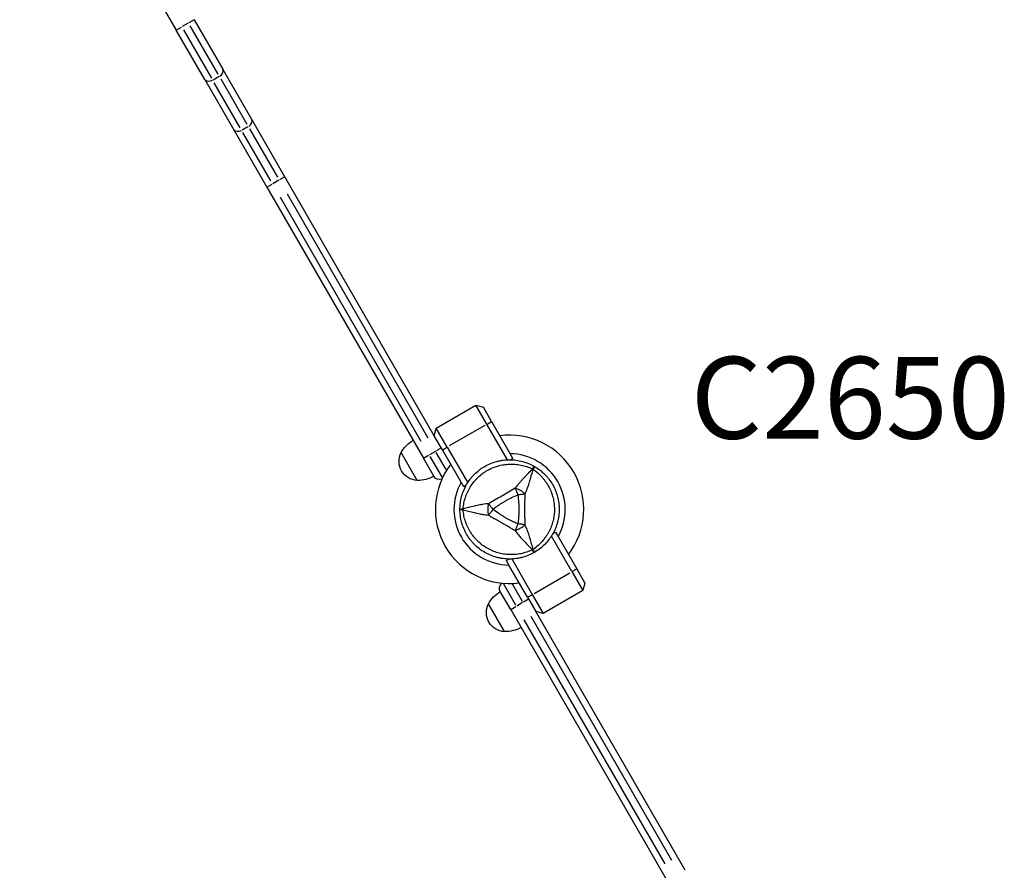
# Model space of a CAD drawing. Units: millimetres. Extents: x 0 to 59400, y 0 to 21000.
# Drawn here: x 10474 to 11376, y 11223 to 12002 of the extents above; entities that cross this region are included whole.
import ezdxf

# ---------------------------------------------------------------- set-up
doc = ezdxf.new("R2010")
doc.units = ezdxf.units.MM
doc.header["$LTSCALE"] = 15
doc.layers.add('P001', color=131, linetype='Continuous')
doc.layers.add('P902', color=185, linetype='Continuous')
doc.styles.add('BIGFONT', font='simplex.shx', dxfattribs={"bigfont": 'bigfont.shx'})

msp = doc.modelspace()

# ---------------------------------------------------------------- linework, layer by layer
at = {"layer": 'P001', "extrusion": (-1.22465e-16, -1, 2.9666e-13)}
for p, q in [((10473.76, 12241.3), (10617.19, 11992.86)), ((10633.63, 12002.36), (10628.85, 11999.6)), ((10633.64, 12002.36), (10659.81, 11957.05)), ((10617.2, 11992.87), (10621.98, 11995.63)), ((10628.14, 11999.19), (10622.69, 11996.04)), ((10623.95, 11993.14), (10649.54, 11948.84)), ((10655.6, 11952.34), (10630.02, 11996.64)), ((10643.35, 11947.55), (10617.19, 11992.86)), ((10686.37, 11911.03), (10659.81, 11957.05)), ((10656.43, 11950.2), (10650.97, 11947.05)), ((10658.06, 11948.07), (10681.97, 11906.66)), ((10643.35, 11947.55), (10669.92, 11901.53)), ((10675.91, 11903.16), (10652, 11944.57)), ((10683, 11904.18), (10677.54, 11901.03)), ((10716.78, 11858.37), (10686.37, 11911.03)), ((10669.92, 11901.53), (10700.33, 11848.87)), ((10703.95, 11854.59), (10678.37, 11898.9)), ((10684.43, 11902.4), (10710.01, 11858.09)), ((10716.76, 11858.36), (10711.99, 11855.6)), ((10853.71, 11621.19), (10716.78, 11858.37)), ((10700.33, 11848.87), (10843.76, 11600.44)), ((10700.34, 11848.88), (10705.11, 11851.63)), ((10711.28, 11855.19), (10705.82, 11852.04)), ((10718.76, 11842.95), (10847.84, 11619.36)), ((10841.78, 11615.86), (10712.69, 11839.45)), ((10855.54, 11628.02), (10891.91, 11649.02)), ((10901.91, 11631.7), (10891.91, 11649.02)), ((10891.91, 11649.02), (10898.74, 11647.19)), ((10906.24, 11634.2), (10898.74, 11647.19)), ((10902.13, 11631.83), (10906.03, 11634.08)), ((10906.24, 11634.2), (10923.31, 11604.65)), ((10853.71, 11621.19), (10855.54, 11628.02)), ((10865.54, 11610.7), (10855.54, 11628.02)), ((10900.1, 11630.65), (10867.36, 11611.75)), ((10920.73, 11599.11), (10901.91, 11631.7)), ((10861.21, 11608.2), (10853.71, 11621.19)), ((10838.11, 11580.21), (10823.42, 11605.66)), ((10854.71, 11606.76), (10849.26, 11603.61)), ((10860.2, 11609.93), (10855.42, 11607.17)), ((10864.66, 11590.24), (10855.59, 11605.93)), ((10878.27, 11578.65), (10861.21, 11608.2)), ((10861.43, 11608.33), (10865.32, 11610.58)), ((10865.54, 11610.7), (10884.36, 11578.11)), ((10853.26, 11583.98), (10843.76, 11600.44)), ((10843.77, 11600.45), (10848.55, 11603.2)), ((10849.79, 11601.99), (10860.88, 11582.78)), ((10925.74, 11600.43), (10923.31, 11604.65)), ((10925.74, 11600.43), (10923.52, 11599.15)), ((10880.71, 11574.43), (10878.27, 11578.65)), ((10882.93, 11575.71), (10880.71, 11574.43)), ((10962.52, 11531.6), (10964.74, 11532.88)), ((10964.74, 11532.88), (10967.18, 11528.66)), ((10979.91, 11496.6), (10961.1, 11529.2)), ((10967.18, 11528.66), (10984.24, 11499.1)), ((10919.71, 11506.88), (10921.93, 11508.16)), ((10919.71, 11506.88), (10922.15, 11502.66)), ((10924.72, 11508.2), (10943.54, 11475.6)), ((10939.21, 11473.1), (10922.15, 11502.66)), ((10979.91, 11496.6), (10989.91, 11479.28)), ((10984.03, 11498.98), (10980.13, 11496.73)), ((10984.24, 11499.1), (10991.74, 11486.11)), ((10945.36, 11476.65), (10978.1, 11495.55)), ((10917.03, 11485.53), (10928.12, 11466.31)), ((10934.44, 11469.38), (10925.37, 11485.07)), ((10989.91, 11479.28), (10953.54, 11458.28)), ((10991.74, 11486.11), (10989.91, 11479.28)), ((10923.76, 11461.87), (10914.26, 11478.33)), ((10940.2, 11471.36), (10935.42, 11468.61)), ((10939.21, 11473.1), (10946.71, 11460.11)), ((10943.32, 11475.48), (10939.43, 11473.23)), ((10943.54, 11475.6), (10953.54, 11458.28)), ((10918.11, 11441.64), (10903.42, 11467.1)), ((10923.76, 11461.87), (11067.19, 11213.44)), ((10923.77, 11461.88), (10928.55, 11464.64)), ((10934.71, 11468.2), (10929.26, 11465.05)), ((11065.21, 11228.86), (10936.12, 11452.45)), ((10942.19, 11455.95), (11071.28, 11232.36)), ((11083.64, 11222.94), (10946.71, 11460.11)), ((10953.54, 11458.28), (10946.71, 11460.11))]:
    msp.add_line(p, q, dxfattribs=at)
at = {"layer": 'P001', "extrusion": (-2.36539e-42, 0, -1)}
msp.add_arc((-10849.68, 11591.16), 30, 28.91835, 59.06838, dxfattribs=at)
at = {"layer": 'P001'}
for radius, start, end in [(68, 322.47951, 97.52049), (51, 330.65077, 89.34923), (68, 142.47951, 277.52049), (44.5, 60.41777, 60.41856), (51, 150.65077, 269.34923)]:
    msp.add_arc((10922.73, 11553.65), radius, start, end, dxfattribs=at)
at = {"layer": 'P001', "extrusion": (1.69837e-42, 0, -1)}
msp.add_arc((-10838.99, 11597.69), 17.5, 272.87835, 27.12165, dxfattribs=at)
at = {"layer": 'P001', "extrusion": (-8.68805e-43, 0, -1)}
msp.add_arc((-10838.68, 11610.2), 30, 240.93162, 271.08165, dxfattribs=at)
at = {"layer": 'P001', "extrusion": (-1.81272e-41, -5.04871e-29, -1)}
for centre, start, end in [((-10858.45, 11586.98), 248.57868, 330), ((-10919.45, 11481.33), 330, 51.42132)]:
    msp.add_arc(centre, 6, start, end, dxfattribs=at)
at = {"layer": 'P001', "extrusion": (-9.24857e-43, 0, -1)}
for centre, radius, start, end in [((-10929.68, 11452.59), 30, 28.91835, 59.06838), ((-10918.99, 11459.12), 17.5, 272.87835, 27.12165), ((-10918.68, 11471.64), 30, 240.93162, 271.08165)]:
    msp.add_arc(centre, radius, start, end, dxfattribs=at)
at = {"layer": 'P001'}
for centre, major_axis, ratio, start_param, end_param in [((10654.61, 11954.05), (-5.2, -3), 0.707107, 1.649336, 3.063053), ((10681.18, 11908.03), (-5.2, -3), 0.707107, 1.649336, 3.063053), ((10940.48, 11584.4), (8.66, -5), 0.711919, 1.523591, 1.618004), ((10887.23, 11553.65), (0, -10), 0.711919, 4.665182, 4.75959)]:
    msp.add_ellipse(centre, major_axis=major_axis, ratio=ratio, start_param=start_param, end_param=end_param, dxfattribs=at)
at = {"layer": 'P001', "extrusion": (-4.71051e-29, 3.11013e-29, -1)}
msp.add_ellipse((10648.55, 11950.55), major_axis=(-5.2, -3), ratio=0.707107, start_param=-1.492257, end_param=-0.07854, dxfattribs=at)
at = {"layer": 'P001', "extrusion": (-2.18616e-29, -1.26218e-29, -1)}
msp.add_ellipse((10675.12, 11904.53), major_axis=(-5.2, -3), ratio=0.707107, start_param=-1.492257, end_param=-0.07854, dxfattribs=at)
at = {"layer": 'P001', "extrusion": (2.52435e-29, -4.37231e-29, -1)}
msp.add_ellipse((10940.48, 11522.91), major_axis=(-8.66, -5), ratio=0.711918, start_param=-1.618003, end_param=-1.523588, dxfattribs=at)
at = {"layer": 'P001', "extrusion": (-3.08361e-16, -2.28746e-16, -1)}
msp.add_ellipse((10942.91, 11519.15), major_axis=(2.56, -4.76), ratio=0.080173, start_param=-1.055974, end_param=-0.925629, dxfattribs=at)
at = {"layer": 'P001'}
for points, knots in [([(10899.98, 11593.06), (10901.7, 11594.05), (10903.48, 11594.93), (10905.3, 11595.69), (10907.13, 11596.44), (10909.01, 11597.08), (10910.93, 11597.6), (10911.9, 11597.86), (10912.88, 11598.09), (10913.85, 11598.28), (10914.83, 11598.48), (10915.81, 11598.64), (10916.79, 11598.77), (10918.75, 11599.02), (10920.73, 11599.15), (10922.71, 11599.15), (10923.7, 11599.15), (10924.69, 11599.12), (10925.68, 11599.06), (10926.68, 11598.99), (10927.68, 11598.9), (10928.67, 11598.77), (10930.64, 11598.51), (10932.59, 11598.12), (10934.49, 11597.61), (10936.4, 11597.1), (10938.27, 11596.46), (10940.11, 11595.7), (10941.95, 11594.94), (10943.75, 11594.06), (10945.48, 11593.06)], [-1, -1, -1, -1, -0.875003, -0.875003, -0.875003, -0.750003, -0.750003, -0.750003, -0.687502, -0.687502, -0.687502, -0.625002, -0.625002, -0.625002, -0.500002, -0.500002, -0.500002, -0.437501, -0.437501, -0.437501, -0.375001, -0.375001, -0.375001, -0.250001, -0.250001, -0.250001, -0.125, -0.125, -0.125, 0, 0, 0, 0]), ([(10877.23, 11553.65), (10877.23, 11555.65), (10877.36, 11557.63), (10877.62, 11559.59), (10877.87, 11561.55), (10878.26, 11563.49), (10878.77, 11565.41), (10879.03, 11566.37), (10879.32, 11567.32), (10879.64, 11568.27), (10879.96, 11569.21), (10880.31, 11570.15), (10880.69, 11571.07), (10881.45, 11572.9), (10882.32, 11574.67), (10883.31, 11576.38), (10884.3, 11578.1), (10885.4, 11579.75), (10886.62, 11581.34), (10887.23, 11582.13), (10887.86, 11582.9), (10888.52, 11583.65), (10889.17, 11584.4), (10889.85, 11585.12), (10890.55, 11585.82), (10891.95, 11587.22), (10893.43, 11588.53), (10895.01, 11589.73), (10895.79, 11590.34), (10896.6, 11590.92), (10897.43, 11591.47), (10897.85, 11591.75), (10898.27, 11592.02), (10898.69, 11592.29), (10899.12, 11592.55), (10899.55, 11592.81), (10899.98, 11593.06)], [-1, -1, -1, -1, -0.875, -0.875, -0.875, -0.750001, -0.750001, -0.750001, -0.687501, -0.687501, -0.687501, -0.625001, -0.625001, -0.625001, -0.500002, -0.500002, -0.500002, -0.375002, -0.375002, -0.375002, -0.312502, -0.312502, -0.312502, -0.250003, -0.250003, -0.250003, -0.125003, -0.125003, -0.125003, -0.062503, -0.062503, -0.062503, -0.031253, -0.031253, -0.031253, 0, 0, 0, 0]), ([(10880.11, 11554.18), (10880.28, 11556.03), (10880.55, 11557.84), (10880.93, 11559.62), (10881.3, 11561.39), (10881.77, 11563.13), (10882.34, 11564.85), (10882.63, 11565.71), (10882.95, 11566.56), (10883.28, 11567.4), (10883.62, 11568.24), (10883.99, 11569.07), (10884.37, 11569.88), (10885.14, 11571.51), (10886, 11573.07), (10886.95, 11574.57), (10887.9, 11576.08), (10888.94, 11577.53), (10890.07, 11578.92), (10890.63, 11579.62), (10891.22, 11580.3), (10891.82, 11580.95), (10892.42, 11581.61), (10893.04, 11582.25), (10893.68, 11582.86), (10894.96, 11584.09), (10896.3, 11585.24), (10897.72, 11586.31), (10898.43, 11586.84), (10899.15, 11587.35), (10899.9, 11587.85), (10900.27, 11588.09), (10900.65, 11588.33), (10901.03, 11588.57), (10901.41, 11588.8), (10901.79, 11589.03), (10902.17, 11589.26), (10903.71, 11590.15), (10905.3, 11590.93), (10906.92, 11591.62), (10908.55, 11592.32), (10910.22, 11592.91), (10911.93, 11593.41), (10912.79, 11593.65), (10913.67, 11593.88), (10914.54, 11594.07), (10915.41, 11594.27), (10916.28, 11594.43), (10917.16, 11594.57), (10918.91, 11594.85), (10920.68, 11595.03), (10922.46, 11595.1), (10923.35, 11595.13), (10924.25, 11595.14), (10925.15, 11595.12), (10926.05, 11595.11), (10926.95, 11595.06), (10927.85, 11594.99), (10929.65, 11594.84), (10931.43, 11594.59), (10933.19, 11594.23), (10934.95, 11593.88), (10936.7, 11593.42), (10938.43, 11592.85), (10940.17, 11592.28), (10941.9, 11591.6), (10943.58, 11590.82)], [0, 0, 0, 0, 0.0625, 0.0625, 0.0625, 0.125, 0.125, 0.125, 0.15625, 0.15625, 0.15625, 0.1875, 0.1875, 0.1875, 0.25, 0.25, 0.25, 0.3125, 0.3125, 0.3125, 0.34375, 0.34375, 0.34375, 0.375, 0.375, 0.375, 0.4375, 0.4375, 0.4375, 0.46875, 0.46875, 0.46875, 0.484375, 0.484375, 0.484375, 0.5, 0.5, 0.5, 0.5625, 0.5625, 0.5625, 0.625, 0.625, 0.625, 0.65625, 0.65625, 0.65625, 0.6875, 0.6875, 0.6875, 0.75, 0.75, 0.75, 0.78125, 0.78125, 0.78125, 0.8125, 0.8125, 0.8125, 0.875, 0.875, 0.875, 0.9375, 0.9375, 0.9375, 1, 1, 1, 1]), ([(10943.58, 11590.82), (10942.71, 11589.82), (10941.6, 11588.59), (10940.16, 11587.06), (10939.59, 11586.46), (10938.96, 11585.81), (10938.28, 11585.1), (10937.67, 11584.46), (10937.01, 11583.77), (10936.3, 11583.02), (10935.62, 11582.31), (10934.93, 11581.57), (10934.23, 11580.81), (10933.53, 11580.04), (10932.81, 11579.24), (10932.1, 11578.41), (10931.4, 11577.58), (10930.68, 11576.71), (10929.97, 11575.79), (10929.27, 11574.9), (10928.57, 11573.95), (10927.87, 11572.96)], [0.0000009, 0.0000009, 0.0000009, 0.0000009, 0.285581, 0.285581, 0.285581, 0.3985074, 0.3985074, 0.3985074, 0.5, 0.5, 0.5, 0.6249867, 0.6249867, 0.6249867, 0.75, 0.75, 0.75, 0.8764036, 0.8764036, 0.8764036, 0.9999909, 0.9999909, 0.9999909, 0.9999909]), ([(10936.92, 11567.77), (10937.66, 11569.32), (10938.33, 11570.89), (10938.93, 11572.46), (10939.14, 11573.03), (10939.35, 11573.61), (10939.56, 11574.18), (10940.1, 11575.73), (10940.6, 11577.29), (10941.06, 11578.85), (10941.19, 11579.28), (10941.31, 11579.7), (10941.44, 11580.13), (10941.94, 11581.87), (10942.43, 11583.65), (10942.97, 11585.47), (10943.41, 11586.99), (10943.91, 11588.6), (10944.49, 11590.3)], [-1, -1, -1, -1, -0.817154, -0.817154, -0.817154, -0.75, -0.75, -0.75, -0.55398, -0.55398, -0.55398, -0.5, -0.5, -0.5, -0.25, -0.25, -0.25, 0, 0, 0, 0]), ([(10943.58, 11590.82), (10944.08, 11591.56), (10944.53, 11592.16), (10944.86, 11592.55), (10945.19, 11592.94), (10945.4, 11593.11), (10945.48, 11593.06)], [0, 0, 0, 0, 0.499996, 0.499996, 0.499996, 1, 1, 1, 1]), ([(10945.48, 11593.06), (10945.56, 11593.01), (10945.52, 11592.74), (10945.35, 11592.27), (10945.18, 11591.79), (10944.87, 11591.1), (10944.49, 11590.3)], [0, 0, 0, 0, 0.4999988, 0.4999988, 0.4999988, 0.9999991, 0.9999991, 0.9999991, 0.9999991]), ([(10944.49, 11590.3), (10946.01, 11589.22), (10947.44, 11588.08), (10948.79, 11586.88), (10950.14, 11585.67), (10951.42, 11584.39), (10952.61, 11583.03), (10953.21, 11582.35), (10953.8, 11581.65), (10954.35, 11580.94), (10954.91, 11580.23), (10955.45, 11579.5), (10955.96, 11578.76), (10956.98, 11577.28), (10957.9, 11575.76), (10958.74, 11574.18), (10959.57, 11572.61), (10960.3, 11570.98), (10960.94, 11569.31), (10961.26, 11568.47), (10961.56, 11567.62), (10961.82, 11566.77), (10962.09, 11565.92), (10962.33, 11565.06), (10962.54, 11564.21), (10962.97, 11562.49), (10963.29, 11560.75), (10963.51, 11558.99), (10963.62, 11558.11), (10963.7, 11557.22), (10963.75, 11556.33), (10963.78, 11555.89), (10963.8, 11555.44), (10963.82, 11554.99), (10963.83, 11554.55), (10963.84, 11554.1), (10963.84, 11553.65), (10963.84, 11551.87), (10963.73, 11550.11), (10963.51, 11548.36), (10963.3, 11546.6), (10962.98, 11544.86), (10962.55, 11543.13), (10962.33, 11542.26), (10962.09, 11541.39), (10961.82, 11540.54), (10961.56, 11539.69), (10961.27, 11538.85), (10960.95, 11538.02), (10960.32, 11536.36), (10959.58, 11534.74), (10958.75, 11533.16), (10958.34, 11532.37), (10957.9, 11531.59), (10957.43, 11530.82), (10956.97, 11530.05), (10956.47, 11529.29), (10955.96, 11528.55), (10954.93, 11527.07), (10953.83, 11525.65), (10952.64, 11524.3), (10951.45, 11522.96), (10950.18, 11521.67), (10948.82, 11520.46), (10947.46, 11519.24), (10946, 11518.08), (10944.49, 11517.01)], [0, 0, 0, 0, 0.0625, 0.0625, 0.0625, 0.125, 0.125, 0.125, 0.15625, 0.15625, 0.15625, 0.1875, 0.1875, 0.1875, 0.25, 0.25, 0.25, 0.3125, 0.3125, 0.3125, 0.34375, 0.34375, 0.34375, 0.375, 0.375, 0.375, 0.4375, 0.4375, 0.4375, 0.46875, 0.46875, 0.46875, 0.484375, 0.484375, 0.484375, 0.5, 0.5, 0.5, 0.5625, 0.5625, 0.5625, 0.625, 0.625, 0.625, 0.65625, 0.65625, 0.65625, 0.6875, 0.6875, 0.6875, 0.75, 0.75, 0.75, 0.78125, 0.78125, 0.78125, 0.8125, 0.8125, 0.8125, 0.875, 0.875, 0.875, 0.9375, 0.9375, 0.9375, 1, 1, 1, 1]), ([(10945.48, 11593.06), (10947.21, 11592.06), (10948.86, 11590.96), (10950.42, 11589.75), (10951.99, 11588.55), (10953.48, 11587.25), (10954.88, 11585.85), (10955.59, 11585.14), (10956.27, 11584.41), (10956.93, 11583.66), (10957.59, 11582.91), (10958.22, 11582.14), (10958.83, 11581.35), (10960.04, 11579.78), (10961.13, 11578.14), (10962.12, 11576.42), (10962.12, 11576.42), (10962.13, 11576.41), (10962.13, 11576.4)], [-1, -1, -1, -1, -0.750238, -0.750238, -0.750238, -0.500476, -0.500476, -0.500476, -0.375595, -0.375595, -0.375595, -0.250715, -0.250715, -0.250715, -0.000953, -0.000953, -0.000953, 0, 0, 0, 0]), ([(10927.87, 11572.96), (10925.77, 11571.78), (10923.74, 11570.58), (10921.72, 11569.39), (10919.71, 11568.2), (10917.71, 11567.02), (10915.7, 11565.86), (10913.69, 11564.7), (10911.68, 11563.56), (10909.64, 11562.41), (10907.6, 11561.26), (10905.53, 11560.1), (10903.41, 11558.89)], [0, 0, 0, 0, 0.249992, 0.249992, 0.249992, 0.5, 0.5, 0.5, 0.750008, 0.750008, 0.750008, 1, 1, 1, 1]), ([(10936.92, 11567.77), (10936.35, 11568.32), (10935.72, 11568.89), (10935.02, 11569.44), (10934.31, 11569.98), (10933.54, 11570.51), (10932.73, 11570.97), (10931.92, 11571.44), (10931.08, 11571.85), (10930.25, 11572.19), (10929.43, 11572.52), (10928.62, 11572.78), (10927.87, 11572.96)], [-0.999984, -0.999984, -0.999984, -0.999984, -0.75001, -0.75001, -0.75001, -0.4999995, -0.4999995, -0.4999995, -0.249989, -0.249989, -0.249989, -0.0000129, -0.0000129, -0.0000129, -0.0000129]), ([(10927.87, 11572.96), (10928.2, 11572.14), (10928.59, 11571.16), (10929.01, 11570.09), (10929.43, 11569.03), (10929.88, 11567.89), (10930.31, 11566.79)], [-0.9999846, -0.9999846, -0.9999846, -0.9999846, -0.4999956, -0.4999956, -0.4999956, 0, 0, 0, 0]), ([(10962.13, 11576.4), (10963.12, 11574.7), (10963.99, 11572.92), (10964.76, 11571.09), (10965.14, 11570.16), (10965.49, 11569.23), (10965.81, 11568.28), (10966.13, 11567.34), (10966.42, 11566.39), (10966.68, 11565.44), (10967.19, 11563.53), (10967.57, 11561.59), (10967.84, 11559.62), (10967.97, 11558.64), (10968.06, 11557.65), (10968.13, 11556.65), (10968.16, 11556.15), (10968.19, 11555.65), (10968.2, 11555.15), (10968.22, 11554.65), (10968.23, 11554.15), (10968.23, 11553.65), (10968.23, 11551.66), (10968.1, 11549.69), (10967.84, 11547.73), (10967.58, 11545.77), (10967.2, 11543.82), (10966.68, 11541.9), (10966.42, 11540.93), (10966.13, 11539.97), (10965.81, 11539.03), (10965.49, 11538.08), (10965.14, 11537.15), (10964.76, 11536.24), (10964.01, 11534.41), (10963.13, 11532.64), (10962.14, 11530.92), (10961.65, 11530.07), (10961.13, 11529.22), (10960.57, 11528.39), (10960.02, 11527.56), (10959.43, 11526.75), (10958.83, 11525.96), (10957.61, 11524.37), (10956.31, 11522.89), (10954.91, 11521.49), (10953.52, 11520.09), (10952.03, 11518.79), (10950.45, 11517.58), (10948.88, 11516.37), (10947.21, 11515.25), (10945.48, 11514.25)], [-1, -1, -1, -1, -0.916958, -0.916958, -0.916958, -0.875278, -0.875278, -0.875278, -0.833598, -0.833598, -0.833598, -0.750239, -0.750239, -0.750239, -0.708559, -0.708559, -0.708559, -0.687719, -0.687719, -0.687719, -0.666879, -0.666879, -0.666879, -0.583519, -0.583519, -0.583519, -0.500159, -0.500159, -0.500159, -0.458479, -0.458479, -0.458479, -0.416799, -0.416799, -0.416799, -0.333439, -0.333439, -0.333439, -0.291759, -0.291759, -0.291759, -0.250079, -0.250079, -0.250079, -0.16672, -0.16672, -0.16672, -0.08336, -0.08336, -0.08336, 0, 0, 0, 0]), ([(10930.31, 11566.79), (10928.24, 11565.97), (10926.25, 11565.07), (10924.32, 11564.12), (10924.29, 11564.11), (10924.22, 11564.07), (10924.11, 11564.02), (10924, 11563.96), (10923.9, 11563.92), (10923.82, 11563.88), (10923.53, 11563.73), (10923.25, 11563.59), (10923, 11563.46), (10922.27, 11563.08), (10921.54, 11562.7), (10920.81, 11562.3), (10920.04, 11561.88), (10919.27, 11561.45), (10918.5, 11561.01), (10915.03, 11559), (10913.24, 11557.76), (10912.94, 11557.56), (10912.92, 11557.54), (10912.9, 11557.53), (10912.9, 11557.53), (10912.9, 11557.53), (10912.89, 11557.53), (10912.88, 11557.52), (10912.86, 11557.51), (10912.85, 11557.5), (10912.84, 11557.49), (10912.8, 11557.47), (10912.75, 11557.44), (10912.7, 11557.4), (10912.56, 11557.31), (10912.39, 11557.19), (10912.19, 11557.05), (10912.01, 11556.93), (10911.73, 11556.74), (10911.34, 11556.47), (10910.84, 11556.12), (10910.46, 11555.84), (10910.19, 11555.65), (10909.15, 11554.89), (10908.27, 11554.22), (10907.56, 11553.65)], [-1, -1, -1, -1, -0.75, -0.75, -0.75, -0.73125, -0.73125, -0.73125, -0.7125, -0.7125, -0.7125, -0.675, -0.675, -0.675, -0.6, -0.6, -0.6, -0.5, -0.5, -0.5, -0.266294, -0.266294, -0.266294, -0.25, -0.25, -0.25, -0.242188, -0.242188, -0.242188, -0.234375, -0.234375, -0.234375, -0.21875, -0.21875, -0.21875, -0.1875, -0.1875, -0.1875, -0.15625, -0.15625, -0.15625, -0.125, -0.125, -0.125, 0, 0, 0, 0]), ([(10936.92, 11567.77), (10936, 11567.63), (10934.96, 11567.48), (10933.82, 11567.31), (10932.69, 11567.14), (10931.48, 11566.96), (10930.31, 11566.79)], [0.0000278, 0.0000278, 0.0000278, 0.0000278, 0.5000063, 0.5000063, 0.5000063, 1, 1, 1, 1]), ([(10930.31, 11566.79), (10930.63, 11564.63), (10930.85, 11562.45), (10931, 11560.26), (10931.14, 11558.08), (10931.21, 11555.88), (10931.21, 11553.68), (10931.21, 11552.41), (10931.19, 11551.45), (10931.17, 11550.79), (10931.14, 11549.53), (10931.11, 11548.84), (10931.1, 11548.73), (10931.06, 11547.92), (10931.02, 11547.37), (10931, 11547.08), (10930.99, 11547.02), (10930.94, 11545.64), (10930.63, 11542.95), (10930.55, 11542.23), (10930.45, 11541.42), (10930.31, 11540.52)], [0, 0, 0, 0, 0.250103, 0.250103, 0.250103, 0.5, 0.5, 0.5, 0.5625, 0.5625, 0.5625, 0.625, 0.625, 0.625, 0.75, 0.75, 0.75, 0.947393, 0.947393, 0.947393, 1, 1, 1, 1]), ([(10936.92, 11539.54), (10936.9, 11540.61), (10936.91, 11541.83), (10936.9, 11543.2), (10936.89, 11543.65), (10936.89, 11544.24), (10936.88, 11544.97), (10936.87, 11545.83), (10936.86, 11546.4), (10936.86, 11546.69), (10936.84, 11547.7), (10936.83, 11548.82), (10936.82, 11550.05), (10936.82, 11550.43), (10936.82, 11551.02), (10936.82, 11551.82), (10936.81, 11552.61), (10936.81, 11553.22), (10936.81, 11553.66), (10936.81, 11553.67), (10936.81, 11553.67), (10936.81, 11553.68), (10936.82, 11554.15), (10936.82, 11554.76), (10936.82, 11555.5), (10936.82, 11556.42), (10936.82, 11557.02), (10936.83, 11557.27), (10936.83, 11558.51), (10936.84, 11559.64), (10936.86, 11560.64), (10936.86, 11560.99), (10936.87, 11561.57), (10936.88, 11562.37), (10936.89, 11563.12), (10936.89, 11563.71), (10936.9, 11564.13), (10936.91, 11565.5), (10936.9, 11566.71), (10936.92, 11567.77)], [0, 0, 0, 0, 0.125, 0.125, 0.125, 0.1875, 0.1875, 0.1875, 0.25, 0.25, 0.25, 0.375, 0.375, 0.375, 0.4375, 0.4375, 0.4375, 0.5, 0.5, 0.5, 0.50091, 0.50091, 0.50091, 0.5625, 0.5625, 0.5625, 0.625, 0.625, 0.625, 0.75, 0.75, 0.75, 0.8125, 0.8125, 0.8125, 0.875, 0.875, 0.875, 1, 1, 1, 1]), ([(10877.23, 11553.65), (10877.23, 11553.75), (10877.48, 11553.85), (10877.98, 11553.94), (10878.48, 11554.03), (10879.23, 11554.11), (10880.11, 11554.18)], [0, 0, 0, 0, 0.5000023, 0.5000023, 0.5000023, 0.9999992, 0.9999992, 0.9999992, 0.9999992]), ([(10880.11, 11553.13), (10879.23, 11553.2), (10878.48, 11553.28), (10877.98, 11553.37), (10877.48, 11553.46), (10877.23, 11553.56), (10877.23, 11553.65)], [0.0000057, 0.0000057, 0.0000057, 0.0000057, 0.4999994, 0.4999994, 0.4999994, 1, 1, 1, 1]), ([(10883.32, 11530.9), (10882.83, 11531.76), (10882.37, 11532.62), (10881.93, 11533.51), (10881.49, 11534.41), (10881.07, 11535.32), (10880.69, 11536.24), (10879.93, 11538.08), (10879.29, 11539.96), (10878.78, 11541.87), (10878.27, 11543.77), (10877.88, 11545.71), (10877.62, 11547.68), (10877.36, 11549.65), (10877.23, 11551.66), (10877.23, 11553.65)], [-1, -1, -1, -1, -0.875777, -0.875777, -0.875777, -0.750666, -0.750666, -0.750666, -0.500444, -0.500444, -0.500444, -0.250222, -0.250222, -0.250222, 0, 0, 0, 0]), ([(10903.41, 11558.89), (10901.7, 11558.75), (10900, 11558.55), (10898.34, 11558.28), (10897.74, 11558.18), (10897.13, 11558.08), (10896.54, 11557.97), (10894.92, 11557.67), (10893.33, 11557.31), (10891.75, 11556.93), (10891.31, 11556.83), (10890.88, 11556.72), (10890.44, 11556.62), (10888.69, 11556.18), (10886.9, 11555.72), (10885.05, 11555.27), (10883.51, 11554.9), (10881.87, 11554.53), (10880.11, 11554.18)], [-1, -1, -1, -1, -0.817151, -0.817151, -0.817151, -0.75, -0.75, -0.75, -0.55398, -0.55398, -0.55398, -0.5, -0.5, -0.5, -0.25, -0.25, -0.25, 0, 0, 0, 0]), ([(10943.58, 11516.48), (10941.89, 11515.71), (10940.19, 11515.04), (10938.47, 11514.47), (10936.74, 11513.91), (10935, 11513.44), (10933.22, 11513.08), (10932.34, 11512.9), (10931.44, 11512.75), (10930.55, 11512.62), (10929.65, 11512.5), (10928.75, 11512.4), (10927.85, 11512.32), (10926.06, 11512.18), (10924.28, 11512.14), (10922.5, 11512.21), (10920.72, 11512.28), (10918.94, 11512.45), (10917.18, 11512.73), (10916.29, 11512.87), (10915.41, 11513.04), (10914.54, 11513.24), (10913.67, 11513.43), (10912.81, 11513.65), (10911.96, 11513.9), (10910.26, 11514.39), (10908.59, 11514.98), (10906.96, 11515.67), (10906.14, 11516.02), (10905.33, 11516.39), (10904.53, 11516.79), (10904.13, 11516.98), (10903.74, 11517.19), (10903.34, 11517.4), (10902.95, 11517.61), (10902.56, 11517.83), (10902.17, 11518.05), (10900.63, 11518.94), (10899.16, 11519.92), (10897.75, 11520.98), (10896.34, 11522.04), (10894.99, 11523.19), (10893.7, 11524.43), (10893.06, 11525.05), (10892.43, 11525.7), (10891.82, 11526.35), (10891.22, 11527.01), (10890.64, 11527.68), (10890.08, 11528.37), (10888.95, 11529.75), (10887.92, 11531.19), (10886.97, 11532.7), (10886.49, 11533.46), (10886.04, 11534.23), (10885.6, 11535.01), (10885.17, 11535.8), (10884.76, 11536.61), (10884.37, 11537.43), (10883.6, 11539.06), (10882.93, 11540.72), (10882.36, 11542.43), (10881.78, 11544.13), (10881.31, 11545.87), (10880.93, 11547.66), (10880.56, 11549.45), (10880.28, 11551.28), (10880.11, 11553.13)], [0, 0, 0, 0, 0.0625, 0.0625, 0.0625, 0.125, 0.125, 0.125, 0.15625, 0.15625, 0.15625, 0.1875, 0.1875, 0.1875, 0.25, 0.25, 0.25, 0.3125, 0.3125, 0.3125, 0.34375, 0.34375, 0.34375, 0.375, 0.375, 0.375, 0.4375, 0.4375, 0.4375, 0.46875, 0.46875, 0.46875, 0.484375, 0.484375, 0.484375, 0.5, 0.5, 0.5, 0.5625, 0.5625, 0.5625, 0.625, 0.625, 0.625, 0.65625, 0.65625, 0.65625, 0.6875, 0.6875, 0.6875, 0.75, 0.75, 0.75, 0.78125, 0.78125, 0.78125, 0.8125, 0.8125, 0.8125, 0.875, 0.875, 0.875, 0.9375, 0.9375, 0.9375, 1, 1, 1, 1]), ([(10880.11, 11553.13), (10881.87, 11552.78), (10883.51, 11552.41), (10885.05, 11552.04), (10886.9, 11551.59), (10888.69, 11551.13), (10890.44, 11550.69), (10890.88, 11550.59), (10891.31, 11550.48), (10891.74, 11550.38), (10893.32, 11550), (10894.92, 11549.64), (10896.54, 11549.34), (10897.13, 11549.23), (10897.74, 11549.13), (10898.34, 11549.03), (10900, 11548.76), (10901.7, 11548.56), (10903.41, 11548.42)], [-1, -1, -1, -1, -0.75, -0.75, -0.75, -0.5, -0.5, -0.5, -0.446138, -0.446138, -0.446138, -0.25, -0.25, -0.25, -0.182947, -0.182947, -0.182947, 0, 0, 0, 0]), ([(10903.41, 11558.89), (10903.22, 11558.12), (10903.04, 11557.29), (10902.91, 11556.41), (10902.79, 11555.52), (10902.73, 11554.59), (10902.73, 11553.65), (10902.73, 11552.72), (10902.79, 11551.78), (10902.91, 11550.9), (10903.04, 11550.02), (10903.21, 11549.19), (10903.41, 11548.42)], [-0.9999937, -0.9999937, -0.9999937, -0.9999937, -0.7500145, -0.7500145, -0.7500145, -0.5000048, -0.5000048, -0.5000048, -0.2499951, -0.2499951, -0.2499951, -0.0000394, -0.0000394, -0.0000394, -0.0000394]), ([(10907.56, 11553.65), (10906.82, 11554.58), (10906.06, 11555.54), (10905.35, 11556.44), (10904.64, 11557.33), (10903.98, 11558.16), (10903.41, 11558.89)], [-1, -1, -1, -1, -0.5000013, -0.5000013, -0.5000013, -0.0000226, -0.0000226, -0.0000226, -0.0000226]), ([(10907.56, 11553.65), (10906.82, 11552.73), (10906.06, 11551.77), (10905.35, 11550.87), (10904.64, 11549.98), (10903.98, 11549.15), (10903.41, 11548.42)], [0, 0, 0, 0, 0.4999869, 0.4999869, 0.4999869, 0.9999298, 0.9999298, 0.9999298, 0.9999298]), ([(10930.31, 11540.52), (10929.46, 11540.85), (10928.45, 11541.27), (10927.27, 11541.8), (10926.97, 11541.93), (10926.54, 11542.13), (10925.98, 11542.39), (10925.55, 11542.59), (10925.25, 11542.73), (10925.05, 11542.83), (10924.83, 11542.93), (10924.64, 11543.03), (10924.49, 11543.1), (10924.44, 11543.13), (10924.39, 11543.15), (10924.34, 11543.18), (10924.33, 11543.18), (10924.32, 11543.19), (10924.3, 11543.2), (10924.29, 11543.2), (10924.29, 11543.2), (10924.28, 11543.21), (10924.13, 11543.28), (10922.33, 11544.12), (10919.01, 11546.01), (10918.83, 11546.11), (10918.65, 11546.21), (10918.47, 11546.32), (10917.7, 11546.76), (10916.94, 11547.21), (10916.2, 11547.67), (10915.49, 11548.1), (10914.79, 11548.54), (10914.1, 11548.98), (10913.86, 11549.14), (10913.6, 11549.31), (10913.33, 11549.49), (10913.25, 11549.54), (10913.16, 11549.6), (10913.06, 11549.67), (10912.96, 11549.73), (10912.9, 11549.78), (10912.87, 11549.8), (10911.08, 11551), (10909.3, 11552.27), (10907.56, 11553.65)], [0, 0, 0, 0, 0.125, 0.125, 0.125, 0.15625, 0.15625, 0.15625, 0.1875, 0.1875, 0.1875, 0.21875, 0.21875, 0.21875, 0.234375, 0.234375, 0.234375, 0.242188, 0.242188, 0.242188, 0.25, 0.25, 0.25, 0.487242, 0.487242, 0.487242, 0.5, 0.5, 0.5, 0.6, 0.6, 0.6, 0.675, 0.675, 0.675, 0.7125, 0.7125, 0.7125, 0.73125, 0.73125, 0.73125, 0.75, 0.75, 0.75, 1, 1, 1, 1]), ([(10903.41, 11548.42), (10904.43, 11547.85), (10905.63, 11547.15), (10907.02, 11546.37), (10907.22, 11546.26), (10907.8, 11545.93), (10908.76, 11545.39), (10909.06, 11545.22), (10909.34, 11545.07), (10909.61, 11544.92), (10909.9, 11544.75), (10910.17, 11544.6), (10910.43, 11544.45), (10911.15, 11544.05), (10912, 11543.57), (10912.97, 11543.01), (10914.59, 11542.09), (10915.48, 11541.57), (10915.66, 11541.47), (10915.67, 11541.46), (10915.67, 11541.46), (10915.68, 11541.46), (10916.07, 11541.23), (10916.61, 11540.92), (10917.27, 11540.54), (10918, 11540.12), (10918.51, 11539.82), (10918.8, 11539.64), (10919.87, 11539.02), (10920.84, 11538.45), (10921.69, 11537.94), (10921.95, 11537.79), (10922.44, 11537.49), (10923.18, 11537.06), (10923.8, 11536.68), (10924.31, 11536.38), (10924.7, 11536.16), (10925.88, 11535.46), (10926.94, 11534.86), (10927.85, 11534.31)], [0, 0, 0, 0, 0.142857, 0.142857, 0.142857, 0.214286, 0.214286, 0.214286, 0.248411, 0.248411, 0.248411, 0.285714, 0.285714, 0.285714, 0.392857, 0.392857, 0.392857, 0.496029, 0.496029, 0.496029, 0.5, 0.5, 0.5, 0.5625, 0.5625, 0.5625, 0.625, 0.625, 0.625, 0.75, 0.75, 0.75, 0.8125, 0.8125, 0.8125, 0.875, 0.875, 0.875, 1, 1, 1, 1]), ([(10930.31, 11540.52), (10929.88, 11539.42), (10929.43, 11538.28), (10929.01, 11537.22), (10928.59, 11536.15), (10928.2, 11535.17), (10927.85, 11534.31)], [-1, -1, -1, -1, -0.5000128, -0.5000128, -0.5000128, -0.0000704, -0.0000704, -0.0000704, -0.0000704]), ([(10936.92, 11539.54), (10936.35, 11538.99), (10935.72, 11538.42), (10935.02, 11537.87), (10934.31, 11537.32), (10933.54, 11536.8), (10932.73, 11536.33), (10931.92, 11535.87), (10931.08, 11535.45), (10930.25, 11535.12), (10929.43, 11534.78), (10928.62, 11534.53), (10927.85, 11534.31)], [0.0000395, 0.0000395, 0.0000395, 0.0000395, 0.2499929, 0.2499929, 0.2499929, 0.5000001, 0.5000001, 0.5000001, 0.7500074, 0.7500074, 0.7500074, 0.9999605, 0.9999605, 0.9999605, 0.9999605]), ([(10927.85, 11534.31), (10928.83, 11532.89), (10929.86, 11531.53), (10930.91, 11530.23), (10931.3, 11529.75), (10931.69, 11529.28), (10932.09, 11528.82), (10933.16, 11527.57), (10934.26, 11526.36), (10935.38, 11525.18), (10935.69, 11524.86), (10936, 11524.54), (10936.3, 11524.21), (10937.56, 11522.91), (10938.86, 11521.59), (10940.17, 11520.22), (10941.26, 11519.07), (10942.4, 11517.83), (10943.58, 11516.48)], [-1, -1, -1, -1, -0.817094, -0.817094, -0.817094, -0.75, -0.75, -0.75, -0.553961, -0.553961, -0.553961, -0.5, -0.5, -0.5, -0.25, -0.25, -0.25, 0, 0, 0, 0]), ([(10936.92, 11539.54), (10936, 11539.67), (10934.96, 11539.83), (10933.82, 11540), (10932.69, 11540.17), (10931.48, 11540.35), (10930.31, 11540.52)], [-0.9999289, -0.9999289, -0.9999289, -0.9999289, -0.4999985, -0.4999985, -0.4999985, -0.0000238, -0.0000238, -0.0000238, -0.0000238]), ([(10944.49, 11517.01), (10943.91, 11518.71), (10943.41, 11520.31), (10942.97, 11521.83), (10942.43, 11523.66), (10941.94, 11525.44), (10941.44, 11527.18), (10941.31, 11527.6), (10941.19, 11528.03), (10941.06, 11528.46), (10940.6, 11530.02), (10940.1, 11531.58), (10939.56, 11533.13), (10939.35, 11533.7), (10939.14, 11534.27), (10938.93, 11534.85), (10938.33, 11536.42), (10937.66, 11537.99), (10936.92, 11539.54)], [-1, -1, -1, -1, -0.75, -0.75, -0.75, -0.5, -0.5, -0.5, -0.446138, -0.446138, -0.446138, -0.25, -0.25, -0.25, -0.182947, -0.182947, -0.182947, 0, 0, 0, 0]), ([(10945.48, 11514.25), (10943.75, 11513.25), (10941.97, 11512.37), (10940.14, 11511.62), (10938.32, 11510.86), (10936.45, 11510.23), (10934.53, 11509.71), (10933.57, 11509.45), (10932.6, 11509.23), (10931.62, 11509.03), (10930.64, 11508.84), (10929.65, 11508.67), (10928.67, 11508.54), (10926.7, 11508.28), (10924.73, 11508.16), (10922.75, 11508.15), (10920.77, 11508.15), (10918.79, 11508.28), (10916.81, 11508.54), (10915.82, 11508.67), (10914.83, 11508.83), (10913.85, 11509.03), (10912.88, 11509.22), (10911.91, 11509.45), (10910.96, 11509.7), (10909.05, 11510.21), (10907.17, 11510.85), (10905.34, 11511.61), (10904.43, 11511.99), (10903.52, 11512.4), (10902.62, 11512.84), (10902.17, 11513.06), (10901.73, 11513.29), (10901.29, 11513.52), (10900.85, 11513.76), (10900.41, 11514), (10899.98, 11514.25), (10898.25, 11515.25), (10896.61, 11516.35), (10895.04, 11517.55), (10893.47, 11518.75), (10891.98, 11520.06), (10890.57, 11521.47), (10889.86, 11522.17), (10889.18, 11522.91), (10888.52, 11523.66), (10887.86, 11524.41), (10887.23, 11525.17), (10886.63, 11525.96), (10885.42, 11527.53), (10884.32, 11529.17), (10883.33, 11530.89), (10883.33, 11530.89), (10883.33, 11530.9), (10883.32, 11530.9)], [-1, -1, -1, -1, -0.916691, -0.916691, -0.916691, -0.833383, -0.833383, -0.833383, -0.791728, -0.791728, -0.791728, -0.750074, -0.750074, -0.750074, -0.666765, -0.666765, -0.666765, -0.583456, -0.583456, -0.583456, -0.541802, -0.541802, -0.541802, -0.500148, -0.500148, -0.500148, -0.416839, -0.416839, -0.416839, -0.375185, -0.375185, -0.375185, -0.354358, -0.354358, -0.354358, -0.33353, -0.33353, -0.33353, -0.250222, -0.250222, -0.250222, -0.166913, -0.166913, -0.166913, -0.125259, -0.125259, -0.125259, -0.083604, -0.083604, -0.083604, -0.000296, -0.000296, -0.000296, 0, 0, 0, 0]), ([(10945.48, 11514.25), (10945.4, 11514.2), (10945.19, 11514.37), (10944.86, 11514.76), (10944.53, 11515.15), (10944.08, 11515.75), (10943.58, 11516.48)], [0, 0, 0, 0, 0.500001, 0.500001, 0.500001, 0.9999989, 0.9999989, 0.9999989, 0.9999989]), ([(10944.77, 11516.42), (10945.02, 11515.87), (10945.22, 11515.4), (10945.35, 11515.04), (10945.52, 11514.56), (10945.56, 11514.3), (10945.48, 11514.25)], [0, 0, 0, 0, 0.426788, 0.426788, 0.426788, 1, 1, 1, 1])]:
    msp.add_open_spline(points, degree=3, knots=knots, dxfattribs=at)

# ---------------------------------------------------------------- texts
at = {"layer": 'P902', "style": 'BIGFONT'}
msp.add_text('C2650', height=75, dxfattribs=at).set_placement((11088.74, 11618.43))

doc.saveas('drawing.dxf')
